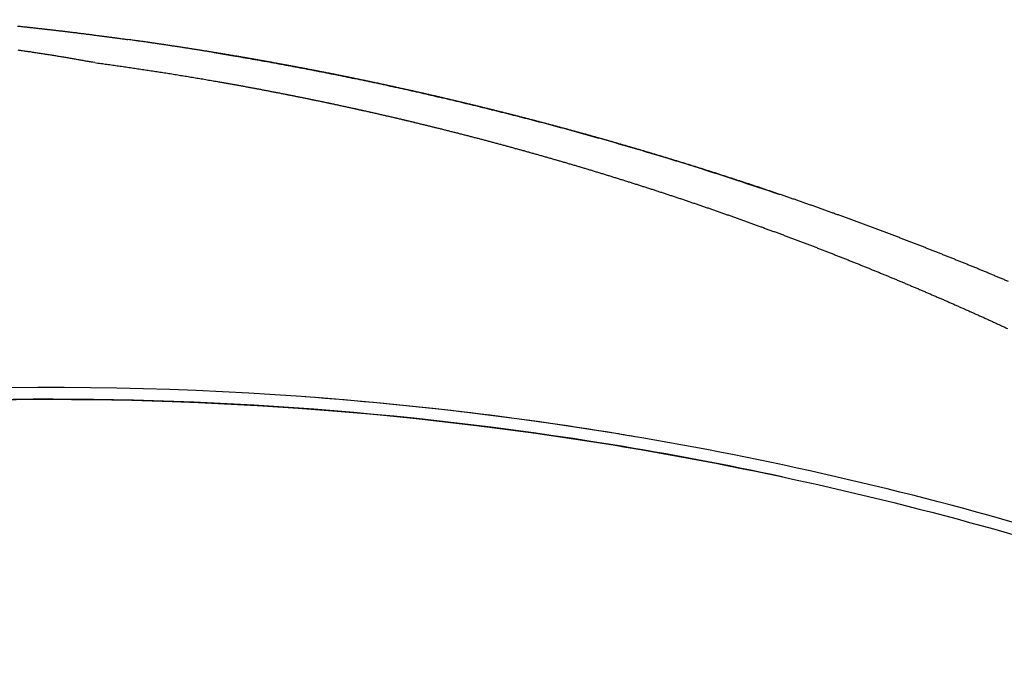
# Model space of a CAD drawing. Extents: x 34 to 306, y -88 to -44.
# Drawn here: x 298 to 300, y -67 to -66 of the extents above; entities that cross this region are included whole.
import ezdxf

# ---------------------------------------------------------------- set-up
doc = ezdxf.new("R2010")
doc.units = 0
doc.header["$LTSCALE"] = 2
doc.header["$MEASUREMENT"] = 0
doc.layers.get('0').update_dxf_attribs({"linetype": 'CONTINUOUS'})

# ---------------------------------------------------------------- blocks, each defined once
blk = doc.blocks.new('Hardware 1 Handle WS CA Sill')
at = {"linetype": 'Continuous'}
for points in [[(1.1477, 1.3918, -0.000128), (1.1508, 1.3915, -0.000131), (1.1538, 1.3912, -0.000132), (1.1569, 1.3908, -0.000132), (1.1599, 1.3905, -0.000132), (1.163, 1.3902, -0.000131), (1.166, 1.3898, -0.00013), (1.1691, 1.3895, -0.000129), (1.1721, 1.3892, -0.000129), (1.1751, 1.3888, -0.000127), (1.1782, 1.3885, -0.000126), (1.1812, 1.3882, -0.000125), (1.1842, 1.3878, -0.000124), (1.1873, 1.3875, -0.000124), (1.1903, 1.3871, -0.000124), (1.1933, 1.3868, -0.000124), (1.1963, 1.3864, -0.000125), (1.1994, 1.3861, -0.000125), (1.2024, 1.3857, -0.000125), (1.2054, 1.3854, -0.000126), (1.2085, 1.385, -0.000126), (1.2115, 1.3847, -0.000127), (1.2145, 1.3843, -0.000127), (1.2175, 1.384, -0.000127), (1.2205, 1.3836, -0.000126), (1.2236, 1.3833, -0.000126), (1.2266, 1.3829, -0.000125), (1.2296, 1.3825, -0.000125), (1.2326, 1.3822, -0.000125), (1.2356, 1.3818, -0.000124), (1.2386, 1.3815, -0.000124), (1.2416, 1.3811, -0.000123), (1.2446, 1.3807, -0.000123), (1.2476, 1.3804, -0.000124), (1.2506, 1.38, -0.000125), (1.2536, 1.3796, -0.000126), (1.2566, 1.3792, -0.000127), (1.2596, 1.3789, -0.000128), (1.2626, 1.3785, -0.000128), (1.2656, 1.3781, -0.000129), (1.2686, 1.3777, -0.000129), (1.2716, 1.3774, -0.00013), (1.2746, 1.377, -0.00013), (1.2776, 1.3766, -0.000129), (1.2806, 1.3762, -0.000127), (1.2836, 1.3758, -0.000124), (1.2866, 1.3754, -0.000122), (1.2896, 1.375, -0.00012), (1.2926, 1.3746, -0.000118), (1.2956, 1.3743, -0.000116), (1.2985, 1.3739, -0.000117), (1.3015, 1.3735, -0.000119), (1.3044, 1.3731, -0.000115), (1.3073, 1.3727, -0.000107), (1.3102, 1.3723, -0.000124), (1.3131, 1.3719, -0.000159), (1.316, 1.3715, -0.00012), (1.3188, 1.3712, -0.000036), (1.3213, 1.3708, -0.000179), (1.3246, 1.3704, -0.000299), (1.3299, 1.3696, -0.000137), (1.337, 1.3687, -0.00007)], [(1.2805, 1.3291), (1.2767, 1.3297, -0.001313), (1.2729, 1.3303, -0.001451), (1.2692, 1.3309, -0.001374), (1.2655, 1.3315, -0.001033), (1.2618, 1.3322, -0.00077), (1.2582, 1.3328, -0.000521), (1.2546, 1.3335, -0.000282), (1.2509, 1.3341, 0.000004), (1.2473, 1.3348, 0.000268), (1.2436, 1.3355, 0.000573), (1.24, 1.3361, 0.000693), (1.2363, 1.3367, 0.000669), (1.2325, 1.3374, 0.000621), (1.2288, 1.338, 0.000543), (1.225, 1.3386, 0.00048), (1.2213, 1.3392, 0.000418), (1.2175, 1.3398, 0.000362), (1.2137, 1.3405, 0.0003), (1.2099, 1.3411, 0.000242), (1.2061, 1.3417, 0.000172), (1.2023, 1.3423, 0.00014), (1.1985, 1.3429, 0.000138), (1.1947, 1.3435, 0.000149), (1.1909, 1.3441, 0.000177), (1.1871, 1.3446, 0.000199), (1.1832, 1.3452, 0.00022), (1.1794, 1.3458, 0.000239), (1.1756, 1.3464, 0.000261), (1.1718, 1.347, 0.000282), (1.168, 1.3476, 0.000307), (1.1642, 1.3481, 0.00032), (1.1603, 1.3487, 0.000325), (1.1565, 1.3493, 0.00032), (1.1527, 1.3498, 0.000306), (1.1489, 1.3504, 0.000295)], [(2.845, 0.9542, 0.000272), (2.839, 0.9568, 0.000272), (2.8329, 0.9593, 0.000272), (2.8269, 0.9618, 0.000272), (2.8209, 0.9643, 0.000272), (2.8148, 0.9669, 0.000272), (2.8088, 0.9694, 0.000272), (2.8027, 0.9719, 0.000272), (2.7966, 0.9744, 0.000272), (2.7906, 0.9769, 0.000272), (2.7845, 0.9793, 0.000272), (2.7785, 0.9818, 0.000272), (2.7724, 0.9843, 0.000271), (2.7663, 0.9867, 0.000271), (2.7602, 0.9892, 0.000271), (2.7542, 0.9916, 0.000271), (2.7481, 0.9941, 0.000271), (2.742, 0.9965, 0.000271), (2.7359, 0.999, 0.000271), (2.7298, 1.0014, 0.000271), (2.7237, 1.0038, 0.000271), (2.7176, 1.0062, 0.000272), (2.7115, 1.0086, 0.000272), (2.7054, 1.011, 0.000272), (2.6993, 1.0134, 0.000272), (2.6932, 1.0158, 0.000272), (2.6871, 1.0181, 0.000272), (2.681, 1.0205, 0.000272), (2.6749, 1.0229, 0.000272), (2.6688, 1.0252, 0.000272), (2.6627, 1.0276, 0.000272), (2.6566, 1.0299, 0.000272), (2.6504, 1.0323, 0.000272), (2.6443, 1.0346, 0.000272), (2.6382, 1.0369, 0.000271), (2.632, 1.0392, 0.000271), (2.6259, 1.0415, 0.000271), (2.6198, 1.0439, 0.000271), (2.6136, 1.0461, 0.000271), (2.6075, 1.0484, 0.000272), (2.6013, 1.0507, 0.000272), (2.5952, 1.053, 0.000272), (2.589, 1.0553, 0.000272), (2.5829, 1.0575, 0.000272), (2.5767, 1.0598, 0.000272), (2.5706, 1.062, 0.000272), (2.5644, 1.0643, 0.000272), (2.5583, 1.0665, 0.000272), (2.5521, 1.0687, 0.000272), (2.5459, 1.071, 0.000272), (2.5398, 1.0732, 0.000272), (2.5336, 1.0754, 0.000271), (2.5274, 1.0776, 0.000271), (2.5212, 1.0798, 0.000271), (2.515, 1.082, 0.000272), (2.5089, 1.0842, 0.000272), (2.5027, 1.0863, 0.000272), (2.4965, 1.0885, 0.000272), (2.4903, 1.0907, 0.000272), (2.4841, 1.0928, 0.000272), (2.4779, 1.095, 0.000272), (2.4717, 1.0971, 0.000272), (2.4655, 1.0993, 0.000272), (2.4593, 1.1014, 0.000272), (2.4531, 1.1035, 0.000272), (2.4469, 1.1056, 0.000272), (2.4407, 1.1077, 0.000272), (2.4345, 1.1098, 0.000272), (2.4283, 1.1119, 0.000272), (2.422, 1.114, 0.000272), (2.4158, 1.1161, 0.000272), (2.4096, 1.1182, 0.000272), (2.4034, 1.1202, 0.000272), (2.3972, 1.1223, 0.000272), (2.3909, 1.1244, 0.000272), (2.3847, 1.1264, 0.000272), (2.3785, 1.1284, 0.000272), (2.3722, 1.1305, 0.000272), (2.366, 1.1325, 0.000272), (2.3597, 1.1345, 0.000272), (2.3535, 1.1365, 0.000272), (2.3473, 1.1386, 0.000272), (2.341, 1.1406, 0.000272), (2.3348, 1.1425, 0.000272), (2.3285, 1.1445, 0.000272), (2.3223, 1.1465, 0.000272), (2.316, 1.1485, 0.000272), (2.3097, 1.1505, 0.000272), (2.3035, 1.1524, 0.000272), (2.2972, 1.1544, 0.000272), (2.2909, 1.1563, 0.000272), (2.2847, 1.1582, 0.000272), (2.2784, 1.1602, 0.000272), (2.2721, 1.1621, 0.000272), (2.2659, 1.164, 0.000272), (2.2596, 1.1659, 0.000272), (2.2533, 1.1678, 0.000272), (2.247, 1.1697, 0.000272), (2.2407, 1.1716, 0.000272), (2.2345, 1.1735, 0.000272), (2.2282, 1.1754, 0.000272), (2.2219, 1.1773, 0.000272), (2.2156, 1.1791, 0.000272), (2.2093, 1.181, 0.000272), (2.203, 1.1828, 0.000272), (2.1967, 1.1847, 0.000272), (2.1904, 1.1865, 0.000272), (2.1841, 1.1883, 0.000272), (2.1778, 1.1902, 0.000272), (2.1715, 1.192, 0.000272), (2.1652, 1.1938, 0.000272), (2.1589, 1.1956, 0.000272), (2.1526, 1.1974, 0.000272), (2.1462, 1.1992, 0.000272), (2.1399, 1.201, 0.000272), (2.1336, 1.2027, 0.000272), (2.1273, 1.2045, 0.000272), (2.121, 1.2063, 0.000272), (2.1146, 1.208, 0.000272), (2.1083, 1.2098, 0.000272), (2.102, 1.2115, 0.000272), (2.0957, 1.2132, 0.000272), (2.0893, 1.215, 0.000272), (2.083, 1.2167, 0.000272), (2.0767, 1.2184, 0.000272), (2.0703, 1.2201, 0.000272), (2.064, 1.2218, 0.000272), (2.0576, 1.2235, 0.000272), (2.0513, 1.2252, 0.000272), (2.0449, 1.2268, 0.000272), (2.0386, 1.2285, 0.000272), (2.0323, 1.2302, 0.000272), (2.0259, 1.2318, 0.000272), (2.0195, 1.2335, 0.000272), (2.0132, 1.2351, 0.000272), (2.0068, 1.2368, 0.000272), (2.0005, 1.2384, 0.000272), (1.9941, 1.24, 0.000272), (1.9878, 1.2416, 0.000272), (1.9814, 1.2432, 0.000272), (1.975, 1.2448, 0.000272), (1.9687, 1.2464, 0.000272), (1.9623, 1.248, 0.000272), (1.9559, 1.2496, 0.000272), (1.9495, 1.2512, 0.000272), (1.9432, 1.2527, 0.000272), (1.9368, 1.2543, 0.000272), (1.9304, 1.2559, 0.000272), (1.924, 1.2574, 0.000272), (1.9176, 1.2589, 0.000272), (1.9113, 1.2605, 0.000272), (1.9049, 1.262, 0.000272), (1.8985, 1.2635, 0.000272), (1.8921, 1.265, 0.000272), (1.8857, 1.2665, 0.000272), (1.8793, 1.268, 0.000272), (1.8729, 1.2695, 0.000272), (1.8665, 1.271, 0.000272), (1.8601, 1.2725, 0.000272), (1.8537, 1.2739, 0.000272), (1.8473, 1.2754, 0.000272), (1.8409, 1.2769, 0.000272), (1.8345, 1.2783, 0.000272), (1.8281, 1.2798, 0.000272), (1.8217, 1.2812, 0.000272), (1.8153, 1.2826, 0.000272), (1.8089, 1.284, 0.000272), (1.8025, 1.2854, 0.000272), (1.796, 1.2869, 0.000272), (1.7896, 1.2883, 0.000272), (1.7832, 1.2896, 0.000272), (1.7768, 1.291, 0.000272), (1.7704, 1.2924, 0.000272), (1.764, 1.2938, 0.000272), (1.7575, 1.2951, 0.000272), (1.7511, 1.2965, 0.000272), (1.7447, 1.2979, 0.000272), (1.7382, 1.2992, 0.000272), (1.7318, 1.3005, 0.000272), (1.7254, 1.3019, 0.000272), (1.719, 1.3032, 0.000272), (1.7125, 1.3045, 0.000272), (1.7061, 1.3058, 0.000272), (1.6996, 1.3071, 0.000272), (1.6932, 1.3084, 0.000272), (1.6868, 1.3097, 0.000272), (1.6803, 1.311, 0.000272), (1.6739, 1.3122, 0.000272), (1.6674, 1.3135, 0.000272), (1.661, 1.3148, 0.000272), (1.6545, 1.316, 0.000272), (1.6481, 1.3173, 0.000272), (1.6416, 1.3185, 0.000272), (1.6352, 1.3197, 0.000272), (1.6287, 1.3209, 0.000272), (1.6223, 1.3222, 0.000272), (1.6158, 1.3234, 0.000272), (1.6094, 1.3246, 0.000272), (1.6029, 1.3258, 0.000272), (1.5965, 1.327, 0.000272), (1.59, 1.3281, 0.000272), (1.5835, 1.3293, 0.000272), (1.5771, 1.3305, 0.000272), (1.5706, 1.3316, 0.000272), (1.5641, 1.3328, 0.000272), (1.5577, 1.3339, 0.000272), (1.5512, 1.3351, 0.000273), (1.5447, 1.3362, 0.000273), (1.5383, 1.3373, 0.000273), (1.5318, 1.3384, 0.000273), (1.5253, 1.3396, 0.000272), (1.5188, 1.3407, 0.000272), (1.5123, 1.3418, 0.000272), (1.5059, 1.3428, 0.000272), (1.4994, 1.3439, 0.000272), (1.4929, 1.345, 0.000272), (1.4864, 1.3461, 0.000272), (1.4799, 1.3471, 0.000272), (1.4735, 1.3482, 0.000272), (1.467, 1.3492, 0.000272), (1.4605, 1.3503, 0.000272), (1.454, 1.3513, 0.000272), (1.4475, 1.3523, 0.000273), (1.441, 1.3533, 0.000273), (1.4345, 1.3544, 0.000273), (1.428, 1.3554, 0.000271), (1.4216, 1.3564, 0.000274), (1.4151, 1.3573, 0.000279), (1.4085, 1.3583, 0.000271), (1.4021, 1.3593, 0.000253), (1.3956, 1.3603, 0.000279), (1.3891, 1.3612, 0.000332), (1.3823, 1.3622, 0.000252), (1.376, 1.3631, 0.000087), (1.3703, 1.364, 0.000355), (1.363, 1.365, 0.00061), (1.3518, 1.3666, 0.000299), (1.337, 1.3687, 0.000158)], [(1.7893, 1.2883), (1.7849, 1.2893, 0.00019), (1.7804, 1.2903, 0.00019), (1.7759, 1.2912, 0.00019), (1.7714, 1.2922, 0.00019), (1.7669, 1.2932, 0.00019), (1.7624, 1.2941, 0.00019), (1.7579, 1.2951, 0.00019), (1.7534, 1.296, 0.000191), (1.7489, 1.297, 0.000191), (1.7444, 1.2979, 0.000191), (1.7399, 1.2988, 0.00019), (1.7354, 1.2998, 0.00019), (1.7309, 1.3007, 0.00019), (1.7264, 1.3016, 0.00019), (1.7219, 1.3026, 0.00019), (1.7174, 1.3035, 0.00019), (1.7129, 1.3044, 0.00019), (1.7084, 1.3053, 0.00019), (1.7039, 1.3062, 0.00019), (1.6994, 1.3072, 0.00019), (1.6949, 1.3081, 0.00019), (1.6904, 1.309, 0.00019), (1.6859, 1.3099, 0.00019), (1.6814, 1.3108, 0.00019), (1.6769, 1.3116, 0.00019), (1.6724, 1.3125, 0.00019), (1.6679, 1.3134, 0.00019), (1.6634, 1.3143, 0.00019), (1.6588, 1.3152, 0.00019), (1.6543, 1.3161, 0.00019), (1.6498, 1.3169, 0.00019), (1.6453, 1.3178, 0.00019), (1.6408, 1.3187, 0.00019), (1.6363, 1.3195, 0.00019), (1.6318, 1.3204, 0.00019), (1.6273, 1.3212, 0.00019), (1.6227, 1.3221, 0.00019), (1.6182, 1.3229, 0.00019), (1.6137, 1.3238, 0.00019), (1.6092, 1.3246, 0.00019), (1.6047, 1.3254, 0.00019), (1.6002, 1.3263, 0.00019), (1.5956, 1.3271, 0.00019), (1.5911, 1.3279, 0.00019), (1.5866, 1.3288, 0.00019), (1.5821, 1.3296, 0.00019), (1.5776, 1.3304, 0.000191), (1.573, 1.3312, 0.000191), (1.5685, 1.332, 0.000191), (1.564, 1.3328, 0.000191), (1.5595, 1.3336, 0.000191), (1.5549, 1.3344, 0.000191), (1.5504, 1.3352, 0.000191), (1.5459, 1.336, 0.000191), (1.5414, 1.3368, 0.000191), (1.5368, 1.3376, 0.000191), (1.5323, 1.3384, 0.000191), (1.5278, 1.3391, 0.000191), (1.5232, 1.3399, 0.000191), (1.5187, 1.3407, 0.000191), (1.5142, 1.3414, 0.000191), (1.5096, 1.3422, 0.00019), (1.5051, 1.343, 0.00019), (1.5006, 1.3437, 0.00019), (1.496, 1.3445, 0.00019), (1.4915, 1.3452, 0.00019), (1.487, 1.346, 0.00019), (1.4824, 1.3467, 0.00019), (1.4779, 1.3475, 0.00019), (1.4734, 1.3482, 0.00019), (1.4688, 1.3489, 0.00019), (1.4643, 1.3497, 0.00019), (1.4598, 1.3504, 0.000191), (1.4552, 1.3511, 0.000191), (1.4507, 1.3518, 0.000191), (1.4462, 1.3525, 0.000191), (1.4416, 1.3533, 0.000191), (1.4371, 1.354, 0.000191), (1.4325, 1.3547, 0.000191), (1.428, 1.3554, 0.000191), (1.4234, 1.3561, 0.000191), (1.4189, 1.3568, 0.000191), (1.4144, 1.3575, 0.000191), (1.4098, 1.3581, 0.000191), (1.4053, 1.3588, 0.000191), (1.4007, 1.3595, 0.00019), (1.3962, 1.3602, 0.000191), (1.3916, 1.3609, 0.000195), (1.3871, 1.3615, 0.000189), (1.3825, 1.3622, 0.000177), (1.378, 1.3629, 0.000195), (1.3734, 1.3635, 0.000232), (1.3687, 1.3642, 0.000176), (1.3643, 1.3648, 0.000061), (1.3603, 1.3654, 0.000248), (1.3552, 1.3661, 0.000427), (1.3473, 1.3672, 0.000209), (1.337, 1.3687, 0.000111)], [(1.4848, 1.3463), (1.5175, 1.3409, -0.001375), (1.5501, 1.3353, -0.001373), (1.5827, 1.3295, -0.001373), (1.6153, 1.3235, -0.001374), (1.6479, 1.3173, -0.001375), (1.6805, 1.3109, -0.001376), (1.713, 1.3044, -0.001376), (1.7456, 1.2977, -0.001377), (1.7781, 1.2908, -0.001377), (1.8105, 1.2837, -0.001378), (1.843, 1.2764, -0.001378), (1.8754, 1.2689, -0.001378), (1.9078, 1.2613, -0.001379), (1.9401, 1.2535, -0.001382), (1.9724, 1.2455, -0.001379), (2.0047, 1.2373, -0.001371), (2.0369, 1.229, -0.001383), (2.0691, 1.2204, -0.001412), (2.1013, 1.2117, -0.001372), (2.1334, 1.2028, -0.001281), (2.1652, 1.1938, -0.001414), (2.1975, 1.1844, -0.001686), (2.2305, 1.1747, -0.00128), (2.2614, 1.1654, -0.000439), (2.2893, 1.1569, -0.001806), (2.3251, 1.1456, -0.003109), (2.38, 1.1277, -0.00152), (2.4519, 1.1039, -0.000805)], [(1.2805, 1.3291), (1.2855, 1.3284, -0.000241), (1.2906, 1.3277, -0.000244), (1.2956, 1.327, -0.000241), (1.3007, 1.3263, -0.000233), (1.3058, 1.3256, -0.00023), (1.3108, 1.3249, -0.000232), (1.3159, 1.3242, -0.000232), (1.3209, 1.3235, -0.000232), (1.326, 1.3228, -0.000232), (1.3311, 1.322, -0.000232), (1.3361, 1.3213, -0.000232), (1.3412, 1.3206, -0.000232), (1.3463, 1.3198, -0.000232), (1.3513, 1.3191, -0.000232), (1.3564, 1.3183, -0.000232), (1.3615, 1.3176, -0.000233), (1.3665, 1.3168, -0.000233), (1.3716, 1.3161, -0.000233), (1.3767, 1.3153, -0.000233), (1.3817, 1.3145, -0.000233), (1.3868, 1.3137, -0.000234), (1.3918, 1.3129, -0.000234), (1.3969, 1.3122, -0.000234), (1.402, 1.3114, -0.000234), (1.407, 1.3106, -0.000234), (1.4121, 1.3098, -0.000234), (1.4171, 1.3089, -0.000234), (1.4222, 1.3081, -0.000234), (1.4272, 1.3073, -0.000234), (1.4323, 1.3065, -0.000234), (1.4373, 1.3057, -0.000234), (1.4424, 1.3048, -0.000234), (1.4474, 1.304, -0.000234), (1.4525, 1.3032, -0.000233), (1.4575, 1.3023, -0.000233), (1.4626, 1.3015, -0.000233), (1.4676, 1.3006, -0.000233), (1.4726, 1.2997, -0.000233), (1.4777, 1.2989, -0.000233), (1.4827, 1.298, -0.000233), (1.4878, 1.2971, -0.000233), (1.4928, 1.2963, -0.000233), (1.4978, 1.2954, -0.000233), (1.5029, 1.2945, -0.000233), (1.5079, 1.2936, -0.000233), (1.513, 1.2927, -0.000233), (1.518, 1.2918, -0.000233), (1.523, 1.2909, -0.000233), (1.5281, 1.29, -0.000233), (1.5331, 1.2891, -0.000233), (1.5381, 1.2881, -0.000233), (1.5432, 1.2872, -0.000233), (1.5482, 1.2863, -0.000233), (1.5532, 1.2853, -0.000233), (1.5583, 1.2844, -0.000233), (1.5633, 1.2835, -0.000233), (1.5683, 1.2825, -0.000233), (1.5733, 1.2816, -0.000233), (1.5784, 1.2806, -0.000233), (1.5834, 1.2796, -0.000233), (1.5884, 1.2787, -0.000233), (1.5934, 1.2777, -0.000233), (1.5985, 1.2767, -0.000233), (1.6035, 1.2757, -0.000233), (1.6085, 1.2747, -0.000233), (1.6135, 1.2737, -0.000233), (1.6185, 1.2727, -0.000233), (1.6236, 1.2717, -0.000233), (1.6286, 1.2707, -0.000233), (1.6336, 1.2697, -0.000233), (1.6386, 1.2687, -0.000233), (1.6436, 1.2677, -0.000233), (1.6486, 1.2667, -0.000233), (1.6536, 1.2656, -0.000233), (1.6587, 1.2646, -0.000233), (1.6637, 1.2636, -0.000233), (1.6687, 1.2625, -0.000233), (1.6737, 1.2615, -0.000233), (1.6787, 1.2604, -0.000233), (1.6837, 1.2594, -0.000233), (1.6887, 1.2583, -0.000233), (1.6937, 1.2572, -0.000233), (1.6987, 1.2562, -0.000233), (1.7037, 1.2551, -0.000233), (1.7087, 1.254, -0.000233), (1.7137, 1.2529, -0.000233), (1.7187, 1.2518, -0.000233), (1.7237, 1.2507, -0.000233), (1.7287, 1.2496, -0.000233), (1.7337, 1.2485, -0.000233), (1.7387, 1.2474, -0.000233), (1.7437, 1.2463, -0.000233), (1.7487, 1.2452, -0.000233), (1.7537, 1.2441, -0.000234), (1.7587, 1.2429, -0.000233), (1.7636, 1.2418, -0.000232), (1.7686, 1.2407, -0.000234), (1.7736, 1.2395, -0.000238), (1.7786, 1.2384, -0.000232), (1.7836, 1.2372, -0.000216), (1.7885, 1.2361, -0.000239), (1.7935, 1.2349, -0.000285), (1.7987, 1.2337, -0.000216), (1.8035, 1.2326, -0.000074), (1.8079, 1.2315, -0.000305), (1.8135, 1.2302, -0.000525), (1.8221, 1.2282, -0.000257), (1.8334, 1.2254, -0.000136)], [(1.4841, 1.2978), (1.4906, 1.2966, -0.000301), (1.4971, 1.2955, -0.000301), (1.5036, 1.2944, -0.000301), (1.5101, 1.2932, -0.000301), (1.5167, 1.292, -0.000301), (1.5232, 1.2909, -0.000301), (1.5297, 1.2897, -0.000301), (1.5362, 1.2885, -0.000301), (1.5427, 1.2873, -0.000301), (1.5492, 1.2861, -0.000301), (1.5557, 1.2849, -0.000301), (1.5622, 1.2837, -0.000302), (1.5687, 1.2824, -0.000302), (1.5752, 1.2812, -0.000302), (1.5817, 1.2799, -0.000302), (1.5882, 1.2787, -0.000302), (1.5947, 1.2774, -0.000302), (1.6012, 1.2762, -0.000302), (1.6077, 1.2749, -0.000302), (1.6142, 1.2736, -0.000302), (1.6207, 1.2723, -0.000302), (1.6272, 1.271, -0.000302), (1.6337, 1.2697, -0.000302), (1.6402, 1.2684, -0.000301), (1.6466, 1.2671, -0.000301), (1.6531, 1.2657, -0.0003), (1.6596, 1.2644, -0.000301), (1.6661, 1.2631, -0.000302), (1.6726, 1.2617, -0.000302), (1.679, 1.2603, -0.000302), (1.6855, 1.259, -0.000302), (1.692, 1.2576, -0.000302), (1.6984, 1.2562, -0.000302), (1.7049, 1.2548, -0.000302), (1.7114, 1.2534, -0.000302), (1.7178, 1.252, -0.000302), (1.7243, 1.2506, -0.000302), (1.7308, 1.2492, -0.000302), (1.7372, 1.2477, -0.000302), (1.7437, 1.2463, -0.000302), (1.7502, 1.2448, -0.000302), (1.7566, 1.2434, -0.000302), (1.7631, 1.2419, -0.000302), (1.7695, 1.2405, -0.000302), (1.776, 1.239, -0.000302), (1.7824, 1.2375, -0.000302), (1.7889, 1.236, -0.000302), (1.7953, 1.2345, -0.000302), (1.8017, 1.233, -0.000302), (1.8082, 1.2315, -0.000302), (1.8146, 1.2299, -0.000302), (1.8211, 1.2284, -0.000302), (1.8275, 1.2269, -0.000302), (1.8339, 1.2253, -0.000302), (1.8403, 1.2238, -0.000302), (1.8468, 1.2222, -0.000302), (1.8532, 1.2206, -0.000302), (1.8596, 1.219, -0.000302), (1.866, 1.2174, -0.000302), (1.8725, 1.2159, -0.000302), (1.8789, 1.2142, -0.000302), (1.8853, 1.2126, -0.000302), (1.8917, 1.211, -0.000302), (1.8981, 1.2094, -0.000302), (1.9045, 1.2078, -0.000302), (1.911, 1.2061, -0.000302), (1.9174, 1.2045, -0.000301), (1.9238, 1.2028, -0.000301), (1.9302, 1.2011, -0.000301), (1.9366, 1.1995, -0.000301), (1.943, 1.1978, -0.000301), (1.9494, 1.1961, -0.000301), (1.9557, 1.1944, -0.000301), (1.9621, 1.1927, -0.000301), (1.9685, 1.191, -0.000301), (1.9749, 1.1893, -0.000301), (1.9813, 1.1875, -0.000301), (1.9877, 1.1858, -0.000301), (1.9941, 1.1841, -0.000301), (2.0004, 1.1823, -0.000302), (2.0068, 1.1805, -0.000302), (2.0132, 1.1788, -0.000302), (2.0196, 1.177, -0.000302), (2.0259, 1.1752, -0.000302), (2.0323, 1.1734, -0.000302), (2.0387, 1.1716, -0.000302), (2.045, 1.1698, -0.000302), (2.0514, 1.168, -0.000302), (2.0578, 1.1662, -0.000302), (2.0641, 1.1644, -0.000302), (2.0705, 1.1625, -0.000302), (2.0768, 1.1607, -0.000302), (2.0832, 1.1588, -0.000302), (2.0895, 1.157, -0.000302), (2.0959, 1.1551, -0.000302), (2.1022, 1.1532, -0.000301), (2.1085, 1.1514, -0.000301), (2.1149, 1.1495, -0.000301), (2.1212, 1.1476, -0.000301), (2.1275, 1.1457, -0.000301), (2.1339, 1.1438, -0.000301), (2.1402, 1.1418, -0.000301), (2.1465, 1.1399, -0.000301), (2.1528, 1.138, -0.000301), (2.1592, 1.136, -0.000301), (2.1655, 1.1341, -0.000301), (2.1718, 1.1321, -0.000301), (2.1781, 1.1302, -0.000301), (2.1844, 1.1282, -0.000301), (2.1907, 1.1262, -0.000302), (2.197, 1.1242, -0.000302), (2.2033, 1.1222, -0.000302), (2.2096, 1.1202, -0.000302), (2.2159, 1.1182, -0.000302), (2.2222, 1.1162, -0.000302), (2.2285, 1.1142, -0.000302), (2.2348, 1.1121, -0.000302), (2.2411, 1.1101, -0.000302), (2.2474, 1.108, -0.000301), (2.2537, 1.106, -0.000301), (2.26, 1.1039, -0.000301), (2.2662, 1.1018, -0.000301), (2.2725, 1.0998, -0.000301), (2.2788, 1.0977, -0.000301), (2.2851, 1.0956, -0.000301), (2.2913, 1.0935, -0.000301), (2.2976, 1.0914, -0.000301), (2.3039, 1.0892, -0.000301), (2.3101, 1.0871, -0.000301), (2.3164, 1.085, -0.000301), (2.3226, 1.0828, -0.000301), (2.3289, 1.0807, -0.000301), (2.3351, 1.0785, -0.000301), (2.3414, 1.0764, -0.000301), (2.3476, 1.0742, -0.000301), (2.3539, 1.072, -0.000301), (2.3601, 1.0698, -0.000301), (2.3663, 1.0676, -0.000301), (2.3726, 1.0654, -0.000301), (2.3788, 1.0632, -0.000301), (2.385, 1.061, -0.000301), (2.3912, 1.0588, -0.000301), (2.3975, 1.0566, -0.000301), (2.4037, 1.0543, -0.000301), (2.4099, 1.0521, -0.000301), (2.4161, 1.0498, -0.000301), (2.4223, 1.0476, -0.000301), (2.4285, 1.0453, -0.000301), (2.4347, 1.043, -0.000301), (2.4409, 1.0407, -0.000302), (2.4471, 1.0385, -0.000302), (2.4533, 1.0362, -0.000301), (2.4595, 1.0339, -0.000301), (2.4657, 1.0315, -0.000301), (2.4719, 1.0292, -0.000301), (2.4781, 1.0269, -0.000301), (2.4843, 1.0246, -0.000301), (2.4904, 1.0222, -0.000301), (2.4966, 1.0199, -0.000301), (2.5028, 1.0175, -0.000301), (2.5089, 1.0151, -0.000301), (2.5151, 1.0128, -0.000301), (2.5213, 1.0104, -0.000301), (2.5274, 1.008, -0.000301), (2.5336, 1.0056, -0.000301), (2.5397, 1.0032, -0.000301), (2.5459, 1.0008, -0.000301), (2.552, 0.9984, -0.000302), (2.5582, 0.996, -0.000302), (2.5643, 0.9935, -0.000302), (2.5705, 0.9911, -0.000301), (2.5766, 0.9886, -0.000301), (2.5827, 0.9862, -0.000301), (2.5889, 0.9837, -0.000301), (2.595, 0.9813, -0.000301), (2.6011, 0.9788, -0.000301), (2.6072, 0.9763, -0.000301), (2.6133, 0.9738, -0.000301), (2.6195, 0.9713, -0.000301), (2.6256, 0.9688, -0.000301), (2.6317, 0.9663, -0.000301), (2.6378, 0.9638, -0.000301), (2.6439, 0.9612, -0.000301), (2.65, 0.9587, -0.000301), (2.6561, 0.9562, -0.000301), (2.6622, 0.9536, -0.000301), (2.6683, 0.9511, -0.000301), (2.6743, 0.9485, -0.000301), (2.6804, 0.9459, -0.000301), (2.6865, 0.9434, -0.000301), (2.6926, 0.9408, -0.000301), (2.6986, 0.9382, -0.000301), (2.7047, 0.9356, -0.000301), (2.7108, 0.933, -0.000301), (2.7168, 0.9304, -0.000301), (2.7229, 0.9277, -0.000301), (2.729, 0.9251, -0.000301), (2.735, 0.9225, -0.000301), (2.7411, 0.9198, -0.000301), (2.7471, 0.9172, -0.000301), (2.7531, 0.9145, -0.000301), (2.7592, 0.9118, -0.000301), (2.7652, 0.9092, -0.000301), (2.7712, 0.9065, -0.000301), (2.7773, 0.9038, -0.000301), (2.7833, 0.9011, -0.000301), (2.7893, 0.8984, -0.000301), (2.7953, 0.8957, -0.000301), (2.8014, 0.893, -0.000301), (2.8074, 0.8903, -0.000301), (2.8134, 0.8875, -0.000301), (2.8194, 0.8848, -0.000301), (2.8254, 0.882, -0.000301), (2.8314, 0.8793, -0.000301), (2.8374, 0.8765, -0.000301), (2.8434, 0.8738, -0.000301)]]:
    blk.add_lwpolyline(points, format="xyb", dxfattribs=at)
for points, knots in [([(2.2099, 0.6877), (2.1975, 0.6898), (2.185, 0.6918), (2.1725, 0.6939), (1.6969, 0.7716), (1.2117, 0.7919), (0.731, 0.7542)], [0, 0, 0, 0, 0.025546, 0.025546, 0.025546, 1, 1, 1, 1]), ([(0.7439, 0.7351), (1.2189, 0.7715), (1.6981, 0.751), (2.1681, 0.6743), (2.1874, 0.6712), (2.2068, 0.6679), (2.2261, 0.6646)], [0, 0, 0, 0, 0.960451, 0.960451, 0.960451, 1, 1, 1, 1]), ([(1.0676, 0.7511), (1.4358, 0.7593), (1.8047, 0.7336), (2.1681, 0.6743), (2.638, 0.5977), (3.0986, 0.4649), (3.5367, 0.2798)], [0, 0, 0, 0, 0.43604, 0.43604, 0.43604, 1, 1, 1, 1]), ([(2.4573, 0.6198), (2.3611, 0.6404), (1.9041, 0.7265), (1.4382, 0.7591), (1.0717, 0.7512)], [0, 0, 0, 0, 0.211664, 1, 1, 1, 1]), ([(3.5573, 0.2928), (3.1143, 0.4812), (2.6482, 0.6162), (2.1725, 0.6939), (1.9963, 0.7227), (1.8188, 0.7436), (1.6407, 0.7566)], [0, 0, 0, 0, 0.729668, 0.729668, 0.729668, 1, 1, 1, 1])]:
    blk.add_open_spline(points, degree=3, knots=knots, dxfattribs=at)

msp = doc.modelspace()

# ---------------------------------------------------------------- block references
msp.add_blockref('Hardware 1 Handle WS CA Sill', (297.24657, -67.19852))

doc.saveas('drawing.dxf')
